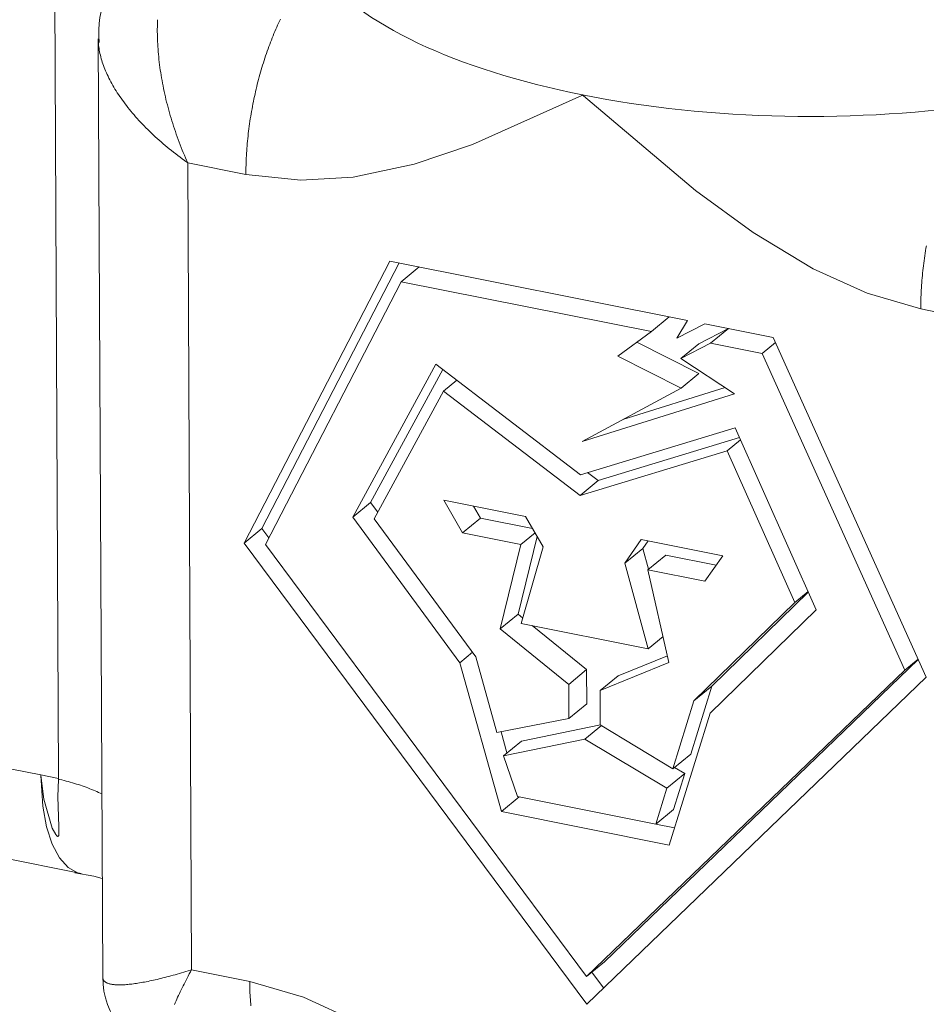
# Model space of a CAD drawing. Units: millimetres. Extents: x -1118 to 9347, y 4593 to 4926.
# Drawn here: x -254 to -254, y 4811 to 4811 of the extents above; entities that cross this region are included whole.
import ezdxf

# ---------------------------------------------------------------- set-up
doc = ezdxf.new("R2010")
doc.units = ezdxf.units.MM
doc.layers.add('БЗ', color=7, linetype='Continuous', lineweight=5)

msp = doc.modelspace()

# ---------------------------------------------------------------- linework, layer by layer
at = {"layer": 'БЗ', "color": 7, "linetype": 'Continuous'}
for p, q in [((-253.8169418061913, 4810.784672357133), (-253.8162555244866, 4810.638215160091)), ((-253.7983353885177, 4810.774625274222), (-253.7983401604565, 4810.774186593901)), ((-253.7983260505973, 4810.775060506488), (-253.7983353885177, 4810.774625274222)), ((-253.798312148999, 4810.775492183314), (-253.7983260505973, 4810.775060506488)), ((-253.7982936871527, 4810.775920198188), (-253.798312148999, 4810.775492183314)), ((-253.7766661065128, 4810.774546858129), (-253.7768329167471, 4810.774170615713)), ((-253.776497468543, 4810.774919152136), (-253.7766661065128, 4810.774546858129)), ((-253.7763270444459, 4810.775287405875), (-253.776497468543, 4810.774919152136)), ((-253.7761548762716, 4810.775651528485), (-253.7763270444459, 4810.775287405875)), ((-253.7759810064998, 4810.776011430126), (-253.7761548762716, 4810.775651528485)), ((-253.7983401604565, 4810.774186593901), (-253.798340365236, 4810.773744573761)), ((-253.798340365236, 4810.773744573761), (-253.7983360028057, 4810.773299322867)), ((-253.7983360028057, 4810.773299322867), (-253.798327074242, 4810.772850951078)), ((-253.798327074242, 4810.772850951078), (-253.7983135817482, 4810.772399569021)), ((-253.7774810641439, 4810.772628032729), (-253.7776381277021, 4810.772233459425)), ((-253.7773219717709, 4810.773019131063), (-253.7774810641439, 4810.772628032729)), ((-253.7771608898372, 4810.773406657932), (-253.7773219717709, 4810.773019131063)), ((-253.7769978580875, 4810.773790517719), (-253.7771608898372, 4810.773406657932)), ((-253.7768329167471, 4810.774170615713), (-253.7769978580875, 4810.773790517719)), ((-253.80905573267, 4810.772422523146), (-253.8082578456897, 4810.60214799895)), ((-253.8090501893809, 4810.772120373837), (-253.8090375478201, 4810.771835308385)), ((-253.8090375478201, 4810.771835308385), (-253.8090176996801, 4810.771547483259)), ((-253.8090176996801, 4810.771547483259), (-253.8089906498578, 4810.771256969479)), ((-253.8089906498578, 4810.771256969479), (-253.8089564050274, 4810.770963838722)), ((-253.8089564050274, 4810.770963838722), (-253.8089149736383, 4810.770668163315)), ((-253.7983135817482, 4810.772399569021), (-253.7982955286527, 4810.771945288069)), ((-253.7982955286527, 4810.771945288069), (-253.7982729194104, 4810.771488220309)), ((-253.7982729194104, 4810.771488220309), (-253.7982457595996, 4810.771028478516)), ((-253.7982457595996, 4810.771028478516), (-253.7982140559216, 4810.770566176123)), ((-253.77809676052, 4810.771029867403), (-253.7782453264382, 4810.770622375991)), ((-253.7779460138735, 4810.77143427817), (-253.77809676052, 4810.771029867403)), ((-253.7777931236928, 4810.77183550851), (-253.7779460138735, 4810.77143427817)), ((-253.7776381277021, 4810.772233459425), (-253.7777931236928, 4810.77183550851)), ((-253.8089149736383, 4810.770668163315), (-253.8088663659128, 4810.770370016212)), ((-253.8088663659128, 4810.770370016212), (-253.8088105938449, 4810.770069470975)), ((-253.8088105938449, 4810.770069470975), (-253.8087476711949, 4810.769766601758)), ((-253.8087476711949, 4810.769766601758), (-253.8086776134876, 4810.769461483293)), ((-253.8086776134876, 4810.769461483293), (-253.8086004380099, 4810.769154190862)), ((-253.8086004380099, 4810.769154190862), (-253.8085161638027, 4810.768844800283)), ((-253.7982140559216, 4810.770566176123), (-253.7981778161985, 4810.770101427197)), ((-253.7981778161985, 4810.770101427197), (-253.7981370493728, 4810.769634346409)), ((-253.7981370493728, 4810.769634346409), (-253.7980917655019, 4810.769165049001)), ((-253.7980917655019, 4810.769165049001), (-253.7980419757598, 4810.768693650768)), ((-253.7786775760034, 4810.769382426964), (-253.7788170579596, 4810.768963625626)), ((-253.7785357700111, 4810.769798554139), (-253.7786775760034, 4810.769382426964)), ((-253.7783916749719, 4810.770211904477), (-253.7785357700111, 4810.769798554139)), ((-253.7782453264382, 4810.770622375991), (-253.7783916749719, 4810.770211904477)), ((-253.8085161638027, 4810.768844800283), (-253.80842481166, 4810.768533387894)), ((-253.80842481166, 4810.768533387894), (-253.8083264041211, 4810.768220030533)), ((-253.8083264041211, 4810.768220030533), (-253.8082209654668, 4810.767904805515)), ((-253.8082209654668, 4810.767904805515), (-253.8081085217124, 4810.767587790618)), ((-253.8081085217124, 4810.767587790618), (-253.8079891006017, 4810.767269064059)), ((-253.8079891006017, 4810.767269064059), (-253.8078627316005, 4810.766948704481)), ((-253.7980419757598, 4810.768693650768), (-253.7979876924312, 4810.76822026802)), ((-253.7979876924312, 4810.76822026802), (-253.7979289289093, 4810.767745017557)), ((-253.7979289289093, 4810.767745017557), (-253.7978656996937, 4810.767268016639)), ((-253.7978656996937, 4810.767268016639), (-253.797798020385, 4810.76678938296)), ((-253.7793510659034, 4810.76726375466), (-253.7794784232168, 4810.766833144801)), ((-253.7792212183806, 4810.767692213108), (-253.7793510659034, 4810.76726375466)), ((-253.7790889126863, 4810.768118414426), (-253.7792212183806, 4810.767692213108)), ((-253.7789541814651, 4810.768542253458), (-253.7790889126863, 4810.768118414426)), ((-253.7788170579596, 4810.768963625626), (-253.7789541814651, 4810.768542253458)), ((-253.8078627316005, 4810.766948704481), (-253.807729445888, 4810.766626790927)), ((-253.807729445888, 4810.766626790927), (-253.8075892763505, 4810.766303402825)), ((-253.8075892763505, 4810.766303402825), (-253.8074422575729, 4810.765978619965)), ((-253.8074422575729, 4810.765978619965), (-253.8072884258299, 4810.765652522482)), ((-253.8072884258299, 4810.765652522482), (-253.8071278190771, 4810.765325190837)), ((-253.797798020385, 4810.76678938296), (-253.7977259076819, 4810.766309234615)), ((-253.7977259076819, 4810.766309234615), (-253.7976493793773, 4810.765827690074)), ((-253.7976493793773, 4810.765827690074), (-253.7975684543533, 4810.76534486815)), ((-253.7798452427839, 4810.765529471709), (-253.7799623312841, 4810.765091323578)), ((-253.7797255421434, 4810.765965896335), (-253.7798452427839, 4810.765529471709)), ((-253.7796032588973, 4810.766400489775), (-253.7797255421434, 4810.765965896335)), ((-253.7794784232168, 4810.766833144801), (-253.7796032588973, 4810.766400489775)), ((-253.8071278190771, 4810.765325190837), (-253.8069604769416, 4810.764996705794)), ((-253.8069604769416, 4810.764996705794), (-253.8067864407132, 4810.764667148402)), ((-253.8067864407132, 4810.764667148402), (-253.8066057533321, 4810.764336599973)), ((-253.8066057533321, 4810.764336599973), (-253.8064184593802, 4810.764005142066)), ((-253.8064184593802, 4810.764005142066), (-253.8062246050699, 4810.763672856463)), ((-253.8062246050699, 4810.763672856463), (-253.8060242382317, 4810.76333982515)), ((-253.7975684543533, 4810.76534486815), (-253.7974831525772, 4810.764860887973)), ((-253.7974831525772, 4810.764860887973), (-253.7973934950957, 4810.764375868957)), ((-253.7973934950957, 4810.764375868957), (-253.7972995040302, 4810.763889930775)), ((-253.7972995040302, 4810.763889930775), (-253.7972012025722, 4810.763403193322)), ((-253.7802976383108, 4810.763767621193), (-253.7804039959033, 4810.763323663962)), ((-253.7801885569565, 4810.76421028963), (-253.7802976383108, 4810.763767621193)), ((-253.7800767787546, 4810.764651560051), (-253.7801885569565, 4810.76421028963)), ((-253.7799623312841, 4810.765091323578), (-253.7800767787546, 4810.764651560051)), ((-253.8060242382317, 4810.76333982515), (-253.805817408303, 4810.763006130299)), ((-253.805817408303, 4810.763006130299), (-253.805604166316, 4810.762671854242)), ((-253.805604166316, 4810.762671854242), (-253.8053845648851, 4810.762337079459)), ((-253.8053845648851, 4810.762337079459), (-253.8051586581937, 4810.762001888549)), ((-253.8051586581937, 4810.762001888549), (-253.8049265019807, 4810.761666364216)), ((-253.7972012025722, 4810.763403193322), (-253.7970986149757, 4810.762915776696)), ((-253.7970986149757, 4810.762915776696), (-253.7969917665525, 4810.762427801158)), ((-253.7969917665525, 4810.762427801158), (-253.7968806836665, 4810.761939387109)), ((-253.7968806836665, 4810.761939387109), (-253.7967653937252, 4810.761450655059)), ((-253.7807064670859, 4810.761985156332), (-253.7808016740255, 4810.761537142098)), ((-253.7806084355121, 4810.762432321569), (-253.7807064670859, 4810.761985156332)), ((-253.7805076034915, 4810.762878527477), (-253.7806084355121, 4810.762432321569)), ((-253.7804039959033, 4810.763323663962), (-253.7805076034915, 4810.762878527477)), ((-253.7212775279207, 4810.762187013452), (-253.7411347685772, 4810.75324139179)), ((-253.7211322266343, 4810.762257055895), (-253.7212775279207, 4810.762187013452)), ((-253.7209859967373, 4810.762128926541), (-253.7211322266343, 4810.762257055895)), ((-253.7006244681563, 4810.744945835459), (-253.7209859967373, 4810.762128926541)), ((-253.8049265019807, 4810.761666364216), (-253.8046881535273, 4810.761330589246)), ((-253.8046881535273, 4810.761330589246), (-253.8044436716424, 4810.760994646485)), ((-253.8044436716424, 4810.760994646485), (-253.804193116648, 4810.760658618822)), ((-253.804193116648, 4810.760658618822), (-253.8039365503652, 4810.760322589168)), ((-253.8039365503652, 4810.760322589168), (-253.803674036098, 4810.759986640433)), ((-253.7967653937252, 4810.761450655059), (-253.7966459251749, 4810.760961725594)), ((-253.7966459251749, 4810.760961725594), (-253.7965223074924, 4810.760472719351)), ((-253.7965223074924, 4810.760472719351), (-253.7963945711788, 4810.759983756983)), ((-253.7810701156487, 4810.760189111701), (-253.7811537961973, 4810.75973880857)), ((-253.780983520741, 4810.760639008981), (-253.7810701156487, 4810.760189111701)), ((-253.7808940328401, 4810.761088389407), (-253.780983520741, 4810.760639008981)), ((-253.7808016740255, 4810.761537142098), (-253.7808940328401, 4810.761088389407)), ((-253.803674036098, 4810.759986640433), (-253.8034056386172, 4810.759650855508)), ((-253.8034056386172, 4810.759650855508), (-253.8031314241465, 4810.759315317241)), ((-253.8031314241465, 4810.759315317241), (-253.8028514603434, 4810.758980108423)), ((-253.8028514603434, 4810.758980108423), (-253.802565816286, 4810.758645311761)), ((-253.802565816286, 4810.758645311761), (-253.8022745624515, 4810.75831100986)), ((-253.8022745624515, 4810.75831100986), (-253.8019777707035, 4810.757977285206)), ((-253.7963945711788, 4810.759983756983), (-253.7962627477509, 4810.759494959138)), ((-253.7962627477509, 4810.759494959138), (-253.7961268697346, 4810.759006446415)), ((-253.7961268697346, 4810.759006446415), (-253.7959869706552, 4810.75851833935)), ((-253.7959869706552, 4810.75851833935), (-253.795843085031, 4810.758030758375)), ((-253.7813871488444, 4810.758386575467), (-253.7814589727531, 4810.75793576058)), ((-253.7813123323533, 4810.758837429253), (-253.7813871488444, 4810.758386575467)), ((-253.7812345417394, 4810.759288210695), (-253.7813123323533, 4810.758837429253)), ((-253.7811537961973, 4810.75973880857), (-253.7812345417394, 4810.759288210695)), ((-253.8019777707035, 4810.757977285206), (-253.8016755142702, 4810.757644220138)), ((-253.8016755142702, 4810.757644220138), (-253.801367867729, 4810.757311896838)), ((-253.801367867729, 4810.757311896838), (-253.8010549069869, 4810.756980397298)), ((-253.8010549069869, 4810.756980397298), (-253.8007367092628, 4810.756649803315)), ((-253.8007367092628, 4810.756649803315), (-253.8004133530668, 4810.756320196454)), ((-253.795843085031, 4810.758030758375), (-253.7956952483637, 4810.757543823795)), ((-253.7956952483637, 4810.757543823795), (-253.7955434971295, 4810.757057655751)), ((-253.7955434971295, 4810.757057655751), (-253.7953878687708, 4810.756572374201)), ((-253.7953878687708, 4810.756572374201), (-253.7952284016872, 4810.756088098879)), ((-253.7816563154873, 4810.756584661417), (-253.7817159993002, 4810.756135113936)), ((-253.7815935726799, 4810.757034692394), (-253.7816563154873, 4810.756584661417)), ((-253.7815277863576, 4810.757485095824), (-253.7815935726799, 4810.757034692394)), ((-253.7814589727531, 4810.75793576058), (-253.7815277863576, 4810.757485095824)), ((-253.8004133530668, 4810.756320196454), (-253.8000849181822, 4810.755991658042)), ((-253.8000849181822, 4810.755991658042), (-253.7997514856459, 4810.755664269143)), ((-253.7997514856459, 4810.755664269143), (-253.7994131377264, 4810.755338110533)), ((-253.7994131377264, 4810.755338110533), (-253.7990699579072, 4810.755013262687)), ((-253.7990699579072, 4810.755013262687), (-253.798722030862, 4810.754689805757)), ((-253.7952284016872, 4810.756088098879), (-253.7950651352238, 4810.755604949272)), ((-253.7950651352238, 4810.755604949272), (-253.794898109665, 4810.755123044591)), ((-253.794898109665, 4810.755123044591), (-253.7947273662211, 4810.754642503739)), ((-253.7818765533008, 4810.754790480883), (-253.7819238614725, 4810.754343974965)), ((-253.7818261317933, 4810.755237912983), (-253.7818765533008, 4810.754790480883)), ((-253.7817726093913, 4810.755686160866), (-253.7818261317933, 4810.755237912983)), ((-253.7817159993002, 4810.756135113936), (-253.7817726093913, 4810.755686160866)), ((-253.798722030862, 4810.754689805757), (-253.7983694424368, 4810.75436781955)), ((-253.7983694424368, 4810.75436781955), (-253.7980122796272, 4810.754047383513)), ((-253.7980122796272, 4810.754047383513), (-253.7976506305583, 4810.753728576708)), ((-253.7976506305583, 4810.753728576708), (-253.7972845844615, 4810.753411477795)), ((-253.7972845844615, 4810.753411477795), (-253.796914231653, 4810.753096165015)), ((-253.796914231653, 4810.753096165015), (-253.7965396635116, 4810.752782716166)), ((-253.7947273662211, 4810.754642503739), (-253.7945529470211, 4810.754163445282)), ((-253.7945529470211, 4810.754163445282), (-253.7943748951003, 4810.75368598742)), ((-253.7943748951003, 4810.75368598742), (-253.7941932543899, 4810.75321024796)), ((-253.7941932543899, 4810.75321024796), (-253.7940080697075, 4810.752736344282)), ((-253.7820469931061, 4810.753011114677), (-253.7820817389331, 4810.752569412476)), ((-253.7820090918898, 4810.75345418209), (-253.7820469931061, 4810.753011114677)), ((-253.7819680446358, 4810.753898505396), (-253.7820090918898, 4810.75345418209)), ((-253.7819238614725, 4810.754343974965), (-253.7819680446358, 4810.753898505396)), ((-253.7411347685772, 4810.75324139179), (-253.7517005285679, 4810.749671385028)), ((-253.7965396635116, 4810.752782716166), (-253.7961609724573, 4810.752471208585)), ((-253.7961609724573, 4810.752471208585), (-253.7957782519251, 4810.752161719135)), ((-253.7957782519251, 4810.752161719135), (-253.7953915963466, 4810.751854324176)), ((-253.7953915963466, 4810.751854324176), (-253.7950011011228, 4810.751549099554)), ((-253.7950011011228, 4810.751549099554), (-253.794606862603, 4810.751246120578)), ((-253.794606862603, 4810.751246120578), (-253.7942089780594, 4810.750945462003)), ((-253.7940080697075, 4810.752736344282), (-253.7938193867443, 4810.752264393314)), ((-253.7938193867443, 4810.752264393314), (-253.7936272520554, 4810.751794511505)), ((-253.7936272520554, 4810.751794511505), (-253.7934317130469, 4810.751326814791)), ((-253.7934317130469, 4810.751326814791), (-253.793232817965, 4810.750861418568)), ((-253.782166962255, 4810.751253585142), (-253.7821890086116, 4810.750818429856)), ((-253.7821417309083, 4810.751690539284), (-253.782166962255, 4810.751253585142)), ((-253.7821133207979, 4810.752129184472), (-253.7821417309083, 4810.751690539284)), ((-253.7820817389331, 4810.752569412476), (-253.7821133207979, 4810.752129184472)), ((-253.7942089780594, 4810.750945462003), (-253.7938075456635, 4810.750647198013)), ((-253.7938075456635, 4810.750647198013), (-253.7934026644638, 4810.750351402199)), ((-253.7934026644638, 4810.750351402199), (-253.792994434358, 4810.750058147546)), ((-253.793232817965, 4810.750861418568), (-253.793030615884, 4810.750398437666)), ((-253.793030615884, 4810.750398437666), (-253.7928251566947, 4810.749937986319)), ((-253.792994434358, 4810.750058147546), (-253.7928251566947, 4810.749937986319)), ((-253.7928251566947, 4810.749937986319), (-253.7921388749903, 4810.603480789277)), ((-253.7822537957838, 4810.7478316672), (-253.7928251566947, 4810.749937986319)), ((-253.7928251566947, 4810.749937986319), (-253.7928251566947, 4810.749937986319)), ((-253.7822359872845, 4810.749524828444), (-253.7822452471635, 4810.749097937433)), ((-253.7822235253843, 4810.749953944858), (-253.7822359872845, 4810.749524828444)), ((-253.7822078645388, 4810.750385180795), (-253.7822235253843, 4810.749953944858)), ((-253.7821890086116, 4810.750818429856), (-253.7822078645388, 4810.750385180795)), ((-253.7517005285679, 4810.749671385028), (-253.7627776251778, 4810.747360647282)), ((-253.7822513027374, 4810.748673377153), (-253.7822541525119, 4810.748251252357)), ((-253.7822541525119, 4810.748251252357), (-253.7822537957838, 4810.7478316672)), ((-253.7722696101607, 4810.746787863455), (-253.7822537957838, 4810.7478316672)), ((-253.7822537957838, 4810.7478316672), (-253.7822537957838, 4810.7478316672)), ((-253.7822452471635, 4810.749097937433), (-253.7822513027374, 4810.748673377153)), ((-253.7627776251778, 4810.747360647282), (-253.7722696101607, 4810.746787863455)), ((-253.6901889332719, 4810.737320365271), (-253.7006244681563, 4810.744945835459)), ((-253.6792692546037, 4810.730721798309), (-253.6901889332719, 4810.737320365271)), ((-253.6589662774699, 4810.73352937541), (-253.6590350910748, 4810.733078710655)), ((-253.6588944535613, 4810.733980190298), (-253.6589662774699, 4810.73352937541)), ((-253.6588196370701, 4810.734431044082), (-253.6588944535613, 4810.733980190298)), ((-253.6587418464567, 4810.734881825525), (-253.6588196370701, 4810.734431044082)), ((-253.782601153351, 4810.680922560909), (-253.7561327789826, 4810.732112771955)), ((-253.7793523093651, 4810.68360070122), (-253.7544427989193, 4810.731776047351)), ((-253.7561327789826, 4810.732112771955), (-253.7021323619408, 4810.721353314221)), ((-253.659223304017, 4810.731728728766), (-253.6592799141083, 4810.731279775697)), ((-253.6591636202046, 4810.732178276248), (-253.659223304017, 4810.731728728766)), ((-253.6591008773969, 4810.732628307223), (-253.6591636202046, 4810.732178276248)), ((-253.6590350910748, 4810.733078710655), (-253.6591008773969, 4810.732628307223)), ((-253.7508185051721, 4810.731053915236), (-253.7540673491585, 4810.728375774926)), ((-253.6695114100382, 4810.726269526973), (-253.6792692546037, 4810.730721798309)), ((-253.6594311661894, 4810.729937589796), (-253.659475349353, 4810.729492120226)), ((-253.6593838580179, 4810.730384095714), (-253.6594311661894, 4810.729937589796)), ((-253.6593334365106, 4810.730831527814), (-253.6593838580179, 4810.730384095714)), ((-253.6592799141083, 4810.731279775697), (-253.6593334365106, 4810.730831527814)), ((-253.7787206050164, 4810.680696028798), (-253.7540673491585, 4810.728375774926)), ((-253.7540673491585, 4810.728375774926), (-253.7086586108411, 4810.719328189231)), ((-253.65958904365, 4810.728163027306), (-253.6596206255151, 4810.727722799303)), ((-253.659554297823, 4810.728604729507), (-253.65958904365, 4810.728163027306)), ((-253.6595163966067, 4810.72904779692), (-253.659554297823, 4810.728604729507)), ((-253.659475349353, 4810.729492120226), (-253.6595163966067, 4810.72904779692)), ((-253.659761100501, 4810.72342528203), (-253.6695114100382, 4810.726269526973)), ((-253.6596963133286, 4810.726412044686), (-253.6597151692558, 4810.725978795626)), ((-253.6596742669718, 4810.726847199972), (-253.6596963133286, 4810.726412044686)), ((-253.6596490356256, 4810.727284154115), (-253.6596742669718, 4810.726847199972)), ((-253.6596206255151, 4810.727722799303), (-253.6596490356256, 4810.727284154115)), ((-253.6597525518807, 4810.724691552264), (-253.6597586074546, 4810.724266991983)), ((-253.6597432920013, 4810.725118443275), (-253.6597525518807, 4810.724691552264)), ((-253.6597308301016, 4810.725547559688), (-253.6597432920013, 4810.725118443275)), ((-253.6597151692558, 4810.725978795626), (-253.6597308301016, 4810.725547559688)), ((-253.6597586074546, 4810.724266991983), (-253.6597614572289, 4810.723844867188)), ((-253.6597614572289, 4810.723844867188), (-253.659761100501, 4810.72342528203)), ((-253.6491897395898, 4810.721318962909), (-253.659761100501, 4810.72342528203)), ((-253.659761100501, 4810.72342528203), (-253.659761100501, 4810.72342528203)), ((-253.7054097668545, 4810.722006329542), (-253.7086586108411, 4810.719328189231)), ((-253.7021323619408, 4810.721353314221), (-253.7040109293316, 4810.718123266959)), ((-253.7086586108411, 4810.719328189231), (-253.7147506989252, 4810.714836146156)), ((-253.7040109293316, 4810.718123266959), (-253.6989818560609, 4810.720725583238)), ((-253.700043940512, 4810.717097837439), (-253.6946869538723, 4810.719869833947)), ((-253.6989818560609, 4810.720725583238), (-253.6865553349081, 4810.718249627746)), ((-253.6946869538723, 4810.719869833947), (-253.6979357978586, 4810.717191693638)), ((-253.711274647465, 4810.717399236623), (-253.7000186449613, 4810.711699594402)), ((-253.686136076146, 4810.717319480425), (-253.6885578156315, 4810.715323152451)), ((-253.6865553349081, 4810.718249627746), (-253.6587668342452, 4810.656599396894)), ((-253.7032927844983, 4810.71441969713), (-253.6979357978586, 4810.717191693638)), ((-253.700043940512, 4810.717097837439), (-253.7032927844983, 4810.71441969713)), ((-253.6979357978586, 4810.717191693638), (-253.6885578156315, 4810.715323152451)), ((-253.7147506989252, 4810.714836146156), (-253.7032674889479, 4810.709021454093)), ((-253.6935755490119, 4810.708046570904), (-253.7032927844983, 4810.71441969713)), ((-253.6885578156315, 4810.715323152451), (-253.6626726364374, 4810.657895539053)), ((-253.762870843189, 4810.685611351169), (-253.7477909053205, 4810.713403319696)), ((-253.7596219992026, 4810.688289491479), (-253.7465215000019, 4810.712433401397)), ((-253.7477909053205, 4810.713403319696), (-253.7215151641315, 4810.693326735942)), ((-253.7439943119734, 4810.71050244532), (-253.746383321944, 4810.708533097475)), ((-253.7000186449613, 4810.711699594402), (-253.7032674889479, 4810.709021454093)), ((-253.7589693548898, 4810.685337336687), (-253.746383321944, 4810.708533097475)), ((-253.746383321944, 4810.708533097475), (-253.7215886512245, 4810.689588159642)), ((-253.7032674889479, 4810.709021454093), (-253.7212158201864, 4810.699355617243)), ((-253.713823765235, 4810.703336510853), (-253.6952828794205, 4810.70916633714)), ((-253.7212158201864, 4810.699355617243), (-253.6935755490119, 4810.708046570904)), ((-253.7215151641315, 4810.693326735942), (-253.6934533332727, 4810.701858918893)), ((-253.6934533332727, 4810.701858918893), (-253.6787533000962, 4810.668840447697)), ((-253.7183398072378, 4810.692266299952), (-253.6926589240954, 4810.70007455717)), ((-253.6924910882633, 4810.69969757281), (-253.6949172809836, 4810.697697573871)), ((-253.7215886512245, 4810.689588159642), (-253.6949172809836, 4810.697697573871)), ((-253.6949172809836, 4810.697697573871), (-253.6826449940562, 4810.670132183538)), ((-253.7183398072378, 4810.692266299952), (-253.7215886512245, 4810.689588159642)), ((-253.7202365012873, 4810.693715512618), (-253.7183398072378, 4810.692266299952)), ((-253.7315219374501, 4810.685782700863), (-253.7463402962628, 4810.688735224456)), ((-253.7463402962628, 4810.688735224456), (-253.7429259957883, 4810.682775903753)), ((-253.7596219992026, 4810.688289491479), (-253.762870843189, 4810.685611351169)), ((-253.7583241038378, 4810.686526519102), (-253.7596219992026, 4810.688289491479)), ((-253.7409406522073, 4810.687659357913), (-253.7396771518023, 4810.685454044063)), ((-253.7434337659845, 4810.65920935366), (-253.762870843189, 4810.685611351169)), ((-253.740514110578, 4810.66026899389), (-253.7589693548898, 4810.685337336687)), ((-253.7396771518023, 4810.685454044063), (-253.7429259957883, 4810.682775903753)), ((-253.7396771518023, 4810.685454044063), (-253.7302305844954, 4810.683571837457)), ((-253.7282775028382, 4810.680228060106), (-253.7315219374501, 4810.685782700863)), ((-253.7793523093651, 4810.68360070122), (-253.782601153351, 4810.680922560909)), ((-253.7780939223979, 4810.681908041861), (-253.7793523093651, 4810.68360070122)), ((-253.7429259957883, 4810.682775903753), (-253.732337250811, 4810.680666120898)), ((-253.7293880583654, 4810.682129388914), (-253.7328617629275, 4810.668046005855)), ((-253.7297696476492, 4810.682782689609), (-253.732337250811, 4810.680666120898)), ((-253.7104896426348, 4810.681592064946), (-253.713463706238, 4810.677276445523)), ((-253.6956709859994, 4810.678639482014), (-253.7104896426348, 4810.681592064946)), ((-253.7204013435316, 4810.597257445974), (-253.782601153351, 4810.680922560909)), ((-253.7204288408342, 4810.60228763552), (-253.7787206050164, 4810.680696028798)), ((-253.732337250811, 4810.680666120898), (-253.7361106069139, 4810.665367865546)), ((-253.7322701839246, 4810.666353589824), (-253.7282775028382, 4810.680228060106)), ((-253.7102148622517, 4810.679954585833), (-253.713463706238, 4810.677276445523)), ((-253.7092558255245, 4810.681346229751), (-253.7102148622517, 4810.679954585833)), ((-253.7102148622517, 4810.679954585833), (-253.7091865137152, 4810.676177437074)), ((-253.7060588584054, 4810.678755677149), (-253.709307702392, 4810.676077536838)), ((-253.7060588584054, 4810.678755677149), (-253.6968869513549, 4810.67692819596)), ((-253.6989568346406, 4810.674015150468), (-253.6956709859994, 4810.678639482014)), ((-253.713463706238, 4810.677276445523), (-253.7092406355054, 4810.661765005764)), ((-253.7054634843641, 4810.659261497524), (-253.709307702392, 4810.676077536838)), ((-253.709307702392, 4810.676077536838), (-253.6989568346406, 4810.674015150468)), ((-253.9809402598522, 4810.671028211298), (-253.8194847006267, 4810.638858565941)), ((-253.6801802227041, 4810.672045529105), (-253.6976953727011, 4810.654961021815)), ((-253.6802188013357, 4810.672132182477), (-253.6826449940562, 4810.670132183538)), ((-253.6826449940562, 4810.670132183538), (-253.7009442166876, 4810.652282881506)), ((-253.7328617629275, 4810.668046005855), (-253.7361106069139, 4810.665367865546)), ((-253.7328617629275, 4810.668046005855), (-253.7319871008, 4810.667337296842)), ((-253.6787533000962, 4810.668840447697), (-253.6980145837998, 4810.650052738662)), ((-253.7092406355054, 4810.661765005764), (-253.7322701839246, 4810.666353589824)), ((-253.7302848431493, 4810.665958015284), (-253.7204242925147, 4810.657968346016)), ((-253.7361106069139, 4810.665367865546), (-253.7236731365012, 4810.655290205706)), ((-253.7065439741806, 4810.663987961814), (-253.7092406355054, 4810.661765005764)), ((-253.7411313083941, 4810.661107353229), (-253.7434337659845, 4810.65920935366)), ((-253.7366874699371, 4810.646556449918), (-253.740514110578, 4810.66026899389)), ((-253.714708085349, 4810.656829405008), (-253.7057455544581, 4810.660495377017)), ((-253.7358942755078, 4810.632192028442), (-253.7434337659845, 4810.65920935366)), ((-253.7179569293352, 4810.654151264698), (-253.7054634843641, 4810.659261497524)), ((-253.6602148974677, 4810.659812000304), (-253.717179996848, 4810.604965775829)), ((-253.6602508969522, 4810.659891867028), (-253.6626726364374, 4810.657895539053)), ((-253.7204242925147, 4810.657968346016), (-253.7236731365012, 4810.655290205706)), ((-253.6626726364374, 4810.657895539053), (-253.7204288408342, 4810.60228763552)), ((-253.7204242925147, 4810.657968346016), (-253.7203952331515, 4810.651766879637)), ((-253.6587668342452, 4810.656599396894), (-253.7204013435316, 4810.597257445974)), ((-253.714708085349, 4810.656829405008), (-253.7179569293352, 4810.654151264698)), ((-253.9901817406301, 4810.656427552039), (-253.8121894282068, 4810.620962996996)), ((-253.7236731365012, 4810.655290205706), (-253.7236440771377, 4810.649088739327)), ((-253.6976953727011, 4810.654961021815), (-253.7015118892004, 4810.642644267966)), ((-253.6976953727011, 4810.654961021815), (-253.7009442166876, 4810.652282881506)), ((-253.7179278699717, 4810.647949798319), (-253.7179569293352, 4810.654151264698)), ((-253.7203952331515, 4810.651766879637), (-253.7236440771377, 4810.649088739327)), ((-253.7009442166876, 4810.652282881506), (-253.704760733187, 4810.639966127655)), ((-253.6980145837998, 4810.650052738662), (-253.70542983565, 4810.626122059523)), ((-253.7236440771377, 4810.649088739327), (-253.7366874699371, 4810.646556449918)), ((-253.7322604947541, 4810.645012825668), (-253.7178971663113, 4810.647931181674)), ((-253.7177255670533, 4810.647827135367), (-253.7207507761246, 4810.645333345455)), ((-253.704760733187, 4810.639966127655), (-253.7179278699717, 4810.647949798319)), ((-253.734874522721, 4810.642857987302), (-253.7359467511944, 4810.646700255617)), ((-253.7355093387404, 4810.642334685359), (-253.7207507761246, 4810.645333345455)), ((-253.7322604947541, 4810.645012825668), (-253.7355093387404, 4810.642334685359)), ((-253.7207507761246, 4810.645333345455), (-253.7058574971073, 4810.636426624749)), ((-253.7329799371049, 4810.634936818213), (-253.7355093387404, 4810.642334685359)), ((-253.7015118892004, 4810.642644267966), (-253.704760733187, 4810.639966127655)), ((-253.8194786355502, 4810.638724505166), (-253.8194847006267, 4810.638858565941)), ((-253.8194840767343, 4810.638725423034), (-253.8194847006267, 4810.638858565941)), ((-253.8194847006267, 4810.638858565941), (-253.8162555244866, 4810.638215160091)), ((-253.8191439544606, 4810.633194429964), (-253.8194840767343, 4810.638725423034)), ((-253.8194786355502, 4810.638724505166), (-253.8194840767343, 4810.638725423034)), ((-253.8189246090628, 4810.634487888327), (-253.8194786355502, 4810.638724505166)), ((-253.7026086531208, 4810.63910476506), (-253.7058574971073, 4810.636426624749)), ((-253.7026086531208, 4810.63910476506), (-253.7046206031031, 4810.632611751681)), ((-253.7044614731465, 4810.640212818596), (-253.7026086531208, 4810.63910476506)), ((-253.816260016892, 4810.638083202869), (-253.8164019268274, 4810.634907450059)), ((-253.8162555244866, 4810.638215160091), (-253.816260016892, 4810.638083202869)), ((-253.8160582912118, 4810.638036024434), (-253.816260016892, 4810.638083202869)), ((-253.8156651134983, 4810.637941503921), (-253.8160582912118, 4810.638036024434)), ((-253.8152756799622, 4810.637844459347), (-253.8156651134983, 4810.637941503921)), ((-253.81489008669, 4810.637744914652), (-253.8152756799622, 4810.637844459347)), ((-253.8145084288216, 4810.637642894401), (-253.81489008669, 4810.637744914652)), ((-253.8141308005249, 4810.637538423764), (-253.8145084288216, 4810.637642894401)), ((-253.8137572949746, 4810.637431528519), (-253.8141308005249, 4810.637538423764)), ((-253.8133880043274, 4810.637322235039), (-253.8137572949746, 4810.637431528519)), ((-253.8130230197, 4810.637210570293), (-253.8133880043274, 4810.637322235039)), ((-253.8126624311469, 4810.637096561829), (-253.8130230197, 4810.637210570293)), ((-253.8123063276383, 4810.636980237779), (-253.8126624311469, 4810.637096561829)), ((-253.8119547970369, 4810.636861626846), (-253.8123063276383, 4810.636980237779)), ((-253.8116079260783, 4810.636740758292), (-253.8119547970369, 4810.636861626846)), ((-253.8112658003469, 4810.636617661941), (-253.8116079260783, 4810.636740758292)), ((-253.8109285042576, 4810.636492368166), (-253.8112658003469, 4810.636617661941)), ((-253.8105961210333, 4810.63636490788), (-253.8109285042576, 4810.636492368166)), ((-253.8102687326842, 4810.636235312533), (-253.8105961210333, 4810.63636490788)), ((-253.8099464199887, 4810.6361036141), (-253.8102687326842, 4810.636235312533)), ((-253.8096292624726, 4810.635969845076), (-253.8099464199887, 4810.6361036141)), ((-253.8093173383897, 4810.635834038466), (-253.8096292624726, 4810.635969845076)), ((-253.8090107247028, 4810.63569622778), (-253.8093173383897, 4810.635834038466)), ((-253.8087094970639, 4810.635556447018), (-253.8090107247028, 4810.63569622778)), ((-253.8084137297966, 4810.63541473067), (-253.8087094970639, 4810.635556447018)), ((-253.7058574971073, 4810.636426624749), (-253.7078694470898, 4810.629933611371)), ((-253.8174203220665, 4810.629216536473), (-253.8189246090628, 4810.634487888327)), ((-253.8164019268274, 4810.634907450059), (-253.8162386739205, 4810.629477794964)), ((-253.7326454315213, 4810.634870168752), (-253.7358942755078, 4810.632192028442)), ((-253.7078694470898, 4810.629933611371), (-253.7329799371049, 4810.634936818213)), ((-253.8184564791253, 4810.629422786935), (-253.8191439544606, 4810.633194429964)), ((-253.70542983565, 4810.626122059523), (-253.7358942755078, 4810.632192028442)), ((-253.7046206031031, 4810.632611751681), (-253.7078694470898, 4810.629933611371)), ((-253.7044593140199, 4810.629254150273), (-253.7078694470898, 4810.629933611371)), ((-253.8174543805893, 4810.626317389053), (-253.8184564791253, 4810.629422786935)), ((-253.8167852920022, 4810.628041385109), (-253.8174203220665, 4810.629216536473)), ((-253.8165875704972, 4810.627809556011), (-253.8167852920022, 4810.628041385109)), ((-253.8162474650791, 4810.627895306593), (-253.816276846832, 4810.627810583142)), ((-253.8162203479861, 4810.628043882526), (-253.8162474650791, 4810.627895306593)), ((-253.8162386739205, 4810.629477794964), (-253.8162203479861, 4810.628043882526)), ((-253.8161083923709, 4810.623787104897), (-253.8174543805893, 4810.626317389053)), ((-253.8165123590552, 4810.627749927273), (-253.8165875704972, 4810.627809556011)), ((-253.8164890254891, 4810.627735936522), (-253.8165123590552, 4810.627749927273)), ((-253.8164652085597, 4810.627724321125), (-253.8164890254891, 4810.627735936522)), ((-253.8164470251256, 4810.627717494713), (-253.8164652085597, 4810.627724321125)), ((-253.8164294598712, 4810.627712790164), (-253.8164470251256, 4810.627717494713)), ((-253.8164120717688, 4810.627710186414), (-253.8164294598712, 4810.627712790164)), ((-253.8163962525696, 4810.627709818569), (-253.8164120717688, 4810.627710186414)), ((-253.8163746934079, 4810.627712857199), (-253.8163962525696, 4810.627709818569)), ((-253.8163567274577, 4810.62771904684), (-253.8163746934079, 4810.627712857199)), ((-253.8163279390601, 4810.627737644811), (-253.8163567274577, 4810.62771904684)), ((-253.816276846832, 4810.627810583142), (-253.8163279390601, 4810.627737644811)), ((-253.8145322079645, 4810.622045703867), (-253.8161083923709, 4810.623787104897)), ((-253.8126809177704, 4810.621042852152), (-253.8145322079645, 4810.622045703867)), ((-253.8133120736999, 4810.621113783076), (-253.8098858427685, 4810.620475340475)), ((-253.8121346877314, 4810.620992809106), (-253.8126809177704, 4810.621042852152)), ((-253.8098858427685, 4810.620475340475), (-253.808341898178, 4810.620085373259)), ((-253.717179996848, 4810.604965775829), (-253.7204288408342, 4810.60228763552)), ((-253.7943319135941, 4810.602822769178), (-253.7939398914418, 4810.60293662409)), ((-253.7939398914418, 4810.60293662409), (-253.7935442185009, 4810.603053256431)), ((-253.7935442185009, 4810.603053256431), (-253.7931449923979, 4810.603172637423)), ((-253.7931449923979, 4810.603172637423), (-253.7927423116359, 4810.603294737612)), ((-253.7927423116359, 4810.603294737612), (-253.7923362755704, 4810.603419526869)), ((-253.7923404143088, 4810.603104713474), (-253.7925386974858, 4810.602731373625)), ((-253.7921388749903, 4810.603480789277), (-253.7923404143088, 4810.603104713474)), ((-253.7923362755704, 4810.603419526869), (-253.7921388749903, 4810.603480789277)), ((-253.7921388749903, 4810.603480789277), (-253.7815675140794, 4810.601374470158)), ((-253.7173474206278, 4810.600197775104), (-253.7194816072166, 4810.603068474657)), ((-253.8082578456897, 4810.60214799895), (-253.8082538156704, 4810.602055958377)), ((-253.8082538156704, 4810.602055958377), (-253.8082426031157, 4810.601966912523)), ((-253.8082426031157, 4810.601966912523), (-253.8082242107926, 4810.60188088336)), ((-253.8082242107926, 4810.60188088336), (-253.8081986432388, 4810.601797892115)), ((-253.8081986432388, 4810.601797892115), (-253.8081659067633, 4810.601717959263)), ((-253.8081659067633, 4810.601717959263), (-253.8081260094428, 4810.601641104526)), ((-253.8081260094428, 4810.601641104526), (-253.8080789611214, 4810.601567346868)), ((-253.8080789611214, 4810.601567346868), (-253.8080247734079, 4810.601496704488)), ((-253.8080247734079, 4810.601496704488), (-253.807963459672, 4810.601429194817)), ((-253.807963459672, 4810.601429194817), (-253.8078950350423, 4810.601364834509)), ((-253.8078950350423, 4810.601364834509), (-253.8078195164012, 4810.601303639445)), ((-253.8078195164012, 4810.601303639445), (-253.8077369223817, 4810.601245624724)), ((-253.8077369223817, 4810.601245624724), (-253.8076472733626, 4810.601190804662)), ((-253.8076472733626, 4810.601190804662), (-253.8075505914645, 4810.601139192784)), ((-253.8075505914645, 4810.601139192784), (-253.8074469005409, 4810.601090801822)), ((-253.8074469005409, 4810.601090801822), (-253.8073362261765, 4810.60104564372)), ((-253.8021312450633, 4810.601026203648), (-253.8018477753615, 4810.601069889664)), ((-253.8018477753615, 4810.601069889664), (-253.8015587037194, 4810.601116813697)), ((-253.8015587037194, 4810.601116813697), (-253.801264101461, 4810.601166964169)), ((-253.801264101461, 4810.601166964169), (-253.8009640412747, 4810.601220328707)), ((-253.8009640412747, 4810.601220328707), (-253.8006585971966, 4810.601276894145)), ((-253.8006585971966, 4810.601276894145), (-253.8003478445896, 4810.601336646526)), ((-253.8003478445896, 4810.601336646526), (-253.8000318601279, 4810.601399571105)), ((-253.8000318601279, 4810.601399571105), (-253.7997107217756, 4810.601465652358)), ((-253.7997107217756, 4810.601465652358), (-253.7993845087686, 4810.60153487398)), ((-253.7993845087686, 4810.60153487398), (-253.7990533015956, 4810.601607218891)), ((-253.7990533015956, 4810.601607218891), (-253.7987171819763, 4810.601682669242)), ((-253.7987171819763, 4810.601682669242), (-253.7983762328439, 4810.601761206418)), ((-253.7983762328439, 4810.601761206418), (-253.7980305383225, 4810.601842811038)), ((-253.7980305383225, 4810.601842811038), (-253.7976801837062, 4810.601927462969)), ((-253.7976801837062, 4810.601927462969), (-253.797325255441, 4810.602015141325)), ((-253.797325255441, 4810.602015141325), (-253.796965841099, 4810.602105824471)), ((-253.796965841099, 4810.602105824471), (-253.7966020293608, 4810.602199490033)), ((-253.7966020293608, 4810.602199490033), (-253.7962339099917, 4810.602296114901)), ((-253.7962339099917, 4810.602296114901), (-253.7958615738194, 4810.602395675233)), ((-253.7958615738194, 4810.602395675233), (-253.795485112712, 4810.602498146466)), ((-253.795485112712, 4810.602498146466), (-253.7951046195562, 4810.602603503316)), ((-253.7951046195562, 4810.602603503316), (-253.7947201882326, 4810.602711719786)), ((-253.7947201882326, 4810.602711719786), (-253.7943319135941, 4810.602822769178)), ((-253.7932983026163, 4810.601267205499), (-253.7934795877217, 4810.600908912874)), ((-253.7931135250246, 4810.601628687457), (-253.7932983026163, 4810.601267205499)), ((-253.7929253005383, 4810.601993269559), (-253.7931135250246, 4810.601628687457)), ((-253.7927336755985, 4810.602360861847), (-253.7929253005383, 4810.601993269559)), ((-253.7925386974858, 4810.602731373625), (-253.7927336755985, 4810.602360861847)), ((-253.7815675140794, 4810.601374470158), (-253.771817204542, 4810.598530225216)), ((-253.7815675140794, 4810.601374470158), (-253.7815639509367, 4810.600957528164)), ((-253.8073362261765, 4810.60104564372), (-253.8072185956785, 4810.601003729616)), ((-253.8072185956785, 4810.601003729616), (-253.8070940380708, 4810.600965069855)), ((-253.8070940380708, 4810.600965069855), (-253.8069625840857, 4810.600929673974)), ((-253.8069625840857, 4810.600929673974), (-253.8068242661573, 4810.600897550706)), ((-253.8068242661573, 4810.600897550706), (-253.8066791184143, 4810.600868707978)), ((-253.8066791184143, 4810.600868707978), (-253.8065271766692, 4810.600843152906)), ((-253.8065271766692, 4810.600843152906), (-253.8063684784111, 4810.600820891797)), ((-253.8063684784111, 4810.600820891797), (-253.8062030627967, 4810.60080193014)), ((-253.8062030627967, 4810.60080193014), (-253.8060309706402, 4810.600786272616)), ((-253.8060309706402, 4810.600786272616), (-253.805852244402, 4810.60077392309)), ((-253.805852244402, 4810.60077392309), (-253.8056669281808, 4810.600764884605)), ((-253.8056669281808, 4810.600764884605), (-253.8054750677004, 4810.600759159393)), ((-253.8054750677004, 4810.600759159393), (-253.8052767102989, 4810.600756748867)), ((-253.8052767102989, 4810.600756748867), (-253.8050719049193, 4810.600757653621)), ((-253.8050719049193, 4810.600757653621), (-253.804860702093, 4810.600761873433)), ((-253.804860702093, 4810.600761873433), (-253.8046431539321, 4810.60076940726)), ((-253.8046431539321, 4810.60076940726), (-253.8044193141124, 4810.600780253245)), ((-253.8044193141124, 4810.600780253245), (-253.8041892378641, 4810.60079440871)), ((-253.8041892378641, 4810.60079440871), (-253.8039529819542, 4810.600811870165)), ((-253.8039529819542, 4810.600811870165), (-253.8037106046755, 4810.600832633299)), ((-253.8037106046755, 4810.600832633299), (-253.8034621658313, 4810.60085669299)), ((-253.8034621658313, 4810.60085669299), (-253.8032077267201, 4810.600884043302)), ((-253.8032077267201, 4810.600884043302), (-253.8029473501206, 4810.600914677486)), ((-253.8029473501206, 4810.600914677486), (-253.8026811002769, 4810.600948587984)), ((-253.8026811002769, 4810.600948587984), (-253.8024090428825, 4810.600985766429)), ((-253.8024090428825, 4810.600985766429), (-253.8021312450633, 4810.601026203648)), ((-253.7941689218526, 4810.599509391507), (-253.7943320912036, 4810.599168355099)), ((-253.7940020452035, 4810.599854050963), (-253.7941689218526, 4810.599509391507)), ((-253.7938315024303, 4810.600202248426), (-253.7940020452035, 4810.599854050963)), ((-253.7936573356119, 4810.600553897985), (-253.7938315024303, 4810.600202248426)), ((-253.7934795877217, 4810.600908912874), (-253.7936573356119, 4810.600553897985)), ((-253.7815639509367, 4810.600957528164), (-253.7815571822586, 4810.60054333221)), ((-253.7815571822586, 4810.60054333221), (-253.781547209715, 4810.600131984489)), ((-253.781547209715, 4810.600131984489), (-253.781534035767, 4810.599723586498)), ((-253.781534035767, 4810.599723586498), (-253.7815176636647, 4810.599318239002)), ((-253.7815176636647, 4810.599318239002), (-253.7814980974478, 4810.598916042014)), ((-253.795090951964, 4810.597520431416), (-253.7952310647718, 4810.597202867621)), ((-253.7949469043609, 4810.597842109006), (-253.795090951964, 4810.597520431416)), ((-253.7947989575042, 4810.598167821018), (-253.7949469043609, 4810.597842109006)), ((-253.7946471478971, 4810.598497487091), (-253.7947989575042, 4810.598167821018)), ((-253.7944915129968, 4810.598831025883), (-253.7946471478971, 4810.598497487091)), ((-253.7943320912036, 4810.599168355099), (-253.7944915129968, 4810.598831025883)), ((-253.7814980974478, 4810.598916042014), (-253.7814753419433, 4810.598517094771)), ((-253.7814753419433, 4810.598517094771), (-253.7814494027665, 4810.598121495706)), ((-253.7814494027665, 4810.598121495706), (-253.7814202863177, 4810.597729342428)), ((-253.7814202863177, 4810.597729342428), (-253.7813879997802, 4810.597340731696)), ((-253.771817204542, 4810.598530225216), (-253.7620593599767, 4810.594077953879)), ((-253.7813879997802, 4810.597340731696), (-253.7813525511207, 4810.596955759393))]:
    msp.add_line(p, q, dxfattribs=at)
for centre, radius, start, end in [((-253.7900510293642, 4810.773317975726), 0.01893662663228794, 130.0159074709777, 184.6072472715182), ((-253.7936727710484, 4810.602216342945), 0.01458523476673742, 180.095064577067, 258.8776070577368)]:
    msp.add_arc(centre, radius, start, end, dxfattribs=at)
for start_param, end_param in [(0.3010345688618686, 1.107148717794098), (1.107148717794098, 1.913262866726308)]:
    msp.add_ellipse((-253.6788972548114, 4810.797072879923), major_axis=(-0.0948029851699999, -0.0004442359650246175), ratio=0.4082482904638593, start_param=start_param, end_param=end_param, dxfattribs=at)

doc.saveas('drawing.dxf')
